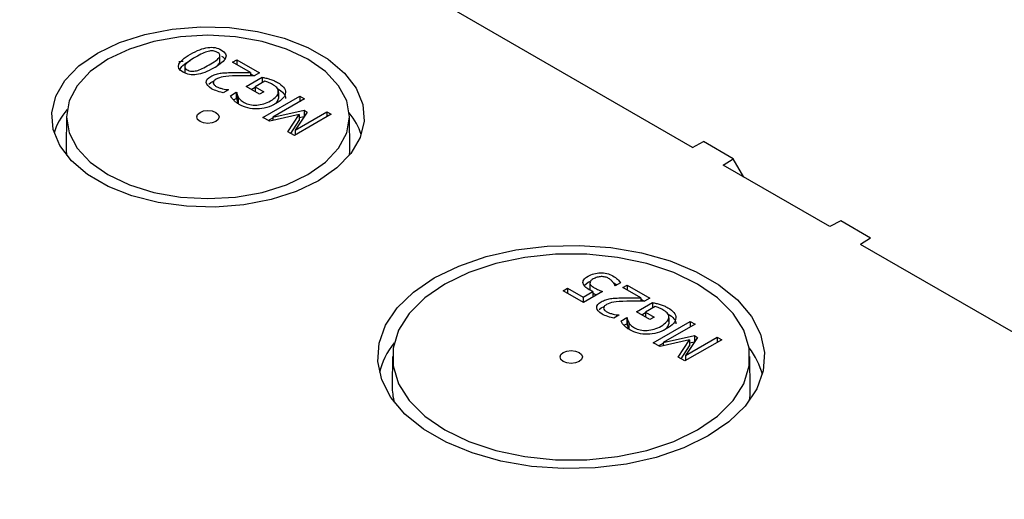
# Model space of a CAD drawing. Units: millimetres. Extents: x 166 to 1274, y 323 to 1180.
# Drawn here: x 1140 to 1206, y 892 to 924 of the extents above; entities that cross this region are included whole.
import ezdxf

# ---------------------------------------------------------------- set-up
doc = ezdxf.new("R2010")
doc.units = ezdxf.units.MM

msp = doc.modelspace()

# ---------------------------------------------------------------- linework, layer by layer
at = {"color": 7, "linetype": 'Continuous', "lineweight": 25}
for p, q in [((1185.065, 915.241), (1126.348, 949.137)), ((1153.324, 921.023), (1153.324, 921.431)), ((1154.173, 920.966), (1154.46, 921.131)), ((1154.46, 921.131), (1155.986, 920.25)), ((1154.46, 921.131), (1154.46, 920.8)), ((1150.964, 920.647), (1150.964, 920.239)), ((1155.388, 920.264), (1154.173, 920.966)), ((1155.083, 919.333), (1156.164, 919.957)), ((1155.388, 920.264), (1155.388, 920.05)), ((1155.388, 920.187), (1155.629, 920.048)), ((1155.986, 920.25), (1155.635, 920.048)), ((1156.164, 919.957), (1156.164, 919.582)), ((1152.574, 919.488), (1152.715, 919.598)), ((1152.715, 919.598), (1152.909, 919.682)), ((1152.89, 919.644), (1152.89, 919.606)), ((1153.908, 919.111), (1153.555, 918.907)), ((1153.89, 919.121), (1153.908, 919.111)), ((1153.89, 919.121), (1153.89, 919.101)), ((1155.982, 918.815), (1155.083, 919.333)), ((1155.437, 919.129), (1155.697, 919.279)), ((1156.337, 919.682), (1155.697, 919.312)), ((1155.697, 919.312), (1156.271, 918.981)), ((1155.697, 919.312), (1155.697, 918.979)), ((1154.032, 918.715), (1154.429, 918.944)), ((1154.241, 918.427), (1154.429, 918.536)), ((1154.429, 918.944), (1154.458, 918.928)), ((1154.429, 918.944), (1154.429, 918.536)), ((1154.429, 918.536), (1154.458, 918.52)), ((1154.458, 918.928), (1154.458, 918.52)), ((1154.562, 918.627), (1154.562, 918.219)), ((1156.271, 918.981), (1155.982, 918.815)), ((1156.214, 917.261), (1158.689, 918.69)), ((1159.018, 918.5), (1156.886, 917.269)), ((1157.248, 918.688), (1157.248, 919.096)), ((1157.259, 918.938), (1157.259, 918.53)), ((1158.689, 918.69), (1159.018, 918.5)), ((1158.689, 918.69), (1158.689, 918.31)), ((1143.025, 917.324), (1143.003, 915.262)), ((1156.672, 916.997), (1156.214, 917.261)), ((1156.568, 917.057), (1156.886, 917.24)), ((1158.647, 917.447), (1156.672, 916.997)), ((1156.886, 917.269), (1158.982, 917.733)), ((1156.886, 917.269), (1156.886, 917.046)), ((1157.887, 916.295), (1158.647, 917.447)), ((1160.811, 917.465), (1158.336, 916.036)), ((1158.372, 916.411), (1160.504, 917.642)), ((1159.183, 917.617), (1158.372, 916.411)), ((1158.647, 917.447), (1158.647, 917.039)), ((1158.647, 917.251), (1158.982, 917.325)), ((1158.982, 917.733), (1159.183, 917.617)), ((1158.982, 917.733), (1158.982, 917.325)), ((1158.982, 917.325), (1158.985, 917.323)), ((1160.504, 917.642), (1160.811, 917.465)), ((1160.504, 917.642), (1160.504, 917.287)), ((1162.048, 915.07), (1162.024, 917.324)), ((1158.082, 916.183), (1158.647, 917.039)), ((1158.336, 916.036), (1157.887, 916.295)), ((1158.372, 916.411), (1158.372, 916.057)), ((1185.065, 915.241), (1185.807, 915.629)), ((1187.807, 914.475), (1185.807, 915.629)), ((1187.134, 914.046), (1187.807, 914.475)), ((1188.514, 913.25), (1187.807, 914.475)), ((1194.278, 909.922), (1187.134, 914.046)), ((1195.02, 910.31), (1194.278, 909.922)), ((1197.02, 909.156), (1195.02, 910.31)), ((1197.02, 909.156), (1196.348, 908.727)), ((1239.145, 884.021), (1196.348, 908.727)), ((1177.788, 905.976), (1178.06, 906.191)), ((1178.06, 906.191), (1178.212, 906.25)), ((1178.178, 906.117), (1178.178, 905.708)), ((1178.185, 906.201), (1178.185, 906.15)), ((1179.725, 906.198), (1179.982, 906.007)), ((1179.881, 905.949), (1179.857, 905.963)), ((1180.232, 906.151), (1179.881, 905.949)), ((1180.391, 905.831), (1180.677, 905.996)), ((1180.677, 905.996), (1182.204, 905.115)), ((1180.677, 905.996), (1180.677, 905.665)), ((1176.385, 905.616), (1176.676, 905.784)), ((1177.743, 904.833), (1176.385, 905.616)), ((1176.676, 905.784), (1177.715, 905.185)), ((1176.676, 905.784), (1176.676, 905.448)), ((1177.715, 905.185), (1178.375, 905.565)), ((1179.019, 905.569), (1177.743, 904.833)), ((1178.178, 905.708), (1178.199, 905.653)), ((1178.375, 905.565), (1178.375, 905.197)), ((1178.375, 905.475), (1178.469, 905.408)), ((1178.469, 905.408), (1178.617, 905.337)), ((1181.606, 905.129), (1180.391, 905.831)), ((1177.715, 905.185), (1177.715, 904.849)), ((1181.301, 904.198), (1182.382, 904.822)), ((1181.606, 905.129), (1181.606, 904.915)), ((1181.606, 905.052), (1181.847, 904.912)), ((1182.204, 905.115), (1181.853, 904.912)), ((1182.382, 904.822), (1182.382, 904.447)), ((1178.792, 904.352), (1178.932, 904.462)), ((1178.932, 904.462), (1179.126, 904.546)), ((1179.107, 904.508), (1179.107, 904.47)), ((1180.126, 903.976), (1179.773, 903.772)), ((1180.108, 903.986), (1180.126, 903.976)), ((1180.108, 903.986), (1180.108, 903.965)), ((1182.2, 903.679), (1181.301, 904.198)), ((1181.655, 903.994), (1181.915, 904.144)), ((1182.555, 904.547), (1181.915, 904.177)), ((1181.915, 904.177), (1182.488, 903.846)), ((1181.915, 904.177), (1181.915, 903.844)), ((1183.466, 903.553), (1183.466, 903.961)), ((1180.25, 903.58), (1180.647, 903.809)), ((1180.459, 903.292), (1180.647, 903.401)), ((1180.647, 903.809), (1180.675, 903.793)), ((1180.647, 903.809), (1180.647, 903.401)), ((1180.647, 903.401), (1180.675, 903.385)), ((1180.675, 903.793), (1180.675, 903.385)), ((1180.78, 903.492), (1180.78, 903.084)), ((1182.488, 903.846), (1182.2, 903.679)), ((1182.432, 902.126), (1184.907, 903.554)), ((1185.236, 903.364), (1183.104, 902.134)), ((1183.477, 903.803), (1183.477, 903.395)), ((1184.907, 903.554), (1185.236, 903.364)), ((1184.907, 903.554), (1184.907, 903.175)), ((1183.104, 902.134), (1185.2, 902.598)), ((1185.2, 902.598), (1185.4, 902.482)), ((1185.2, 902.598), (1185.2, 902.19)), ((1182.889, 901.862), (1182.432, 902.126)), ((1182.786, 901.921), (1183.104, 902.105)), ((1184.865, 902.312), (1182.889, 901.862)), ((1183.104, 902.134), (1183.104, 901.911)), ((1184.105, 901.16), (1184.865, 902.312)), ((1187.029, 902.329), (1184.554, 900.901)), ((1184.59, 901.276), (1186.722, 902.507)), ((1185.4, 902.482), (1184.59, 901.276)), ((1184.865, 902.312), (1184.865, 901.904)), ((1184.865, 902.116), (1185.2, 902.19)), ((1185.2, 902.19), (1185.203, 902.188)), ((1186.722, 902.507), (1187.029, 902.329)), ((1186.722, 902.507), (1186.722, 902.152)), ((1184.3, 901.047), (1184.865, 901.904)), ((1184.59, 901.276), (1184.59, 900.922)), ((1164.92, 901.208), (1164.898, 899.208)), ((1184.554, 900.901), (1184.105, 901.16)), ((1188.943, 898.965), (1188.919, 901.208))]:
    msp.add_line(p, q, dxfattribs=at)
at = {"color": 7, "linetype": 'Continuous', "lineweight": 25, "flags": 128}
for points in [[(1145.1, 921.576), (1146.591, 922.291), (1148.283, 922.835), (1150.12, 923.19), (1152.04, 923.345), (1153.975, 923.293), (1155.861, 923.037), (1157.634, 922.585), (1159.232, 921.953), (1160.602, 921.162), (1161.697, 920.239), (1162.48, 919.216), (1162.924, 918.127), (1163.013, 917.01), (1162.746, 915.902), (1162.13, 914.841), (1161.187, 913.864), (1159.949, 913.004), (1158.458, 912.289), (1156.766, 911.745), (1154.928, 911.389), (1153.009, 911.235), (1151.074, 911.286), (1149.188, 911.542), (1147.415, 911.994), (1145.817, 912.626), (1144.446, 913.417), (1143.351, 914.34), (1142.569, 915.363), (1142.125, 916.452), (1142.036, 917.57), (1142.303, 918.678), (1142.919, 919.738), (1143.862, 920.715), (1145.1, 921.576)], [(1145.807, 921.168), (1144.625, 920.337), (1143.748, 919.389), (1143.207, 918.36), (1143.024, 917.29), (1143.207, 916.22), (1143.748, 915.191), (1144.625, 914.243), (1145.807, 913.412), (1147.247, 912.73), (1148.889, 912.223), (1150.671, 911.911), (1152.524, 911.806), (1154.378, 911.911), (1156.16, 912.223), (1157.802, 912.73), (1159.242, 913.412), (1160.423, 914.243), (1161.301, 915.191), (1161.842, 916.22), (1162.024, 917.29), (1161.842, 918.36), (1161.301, 919.389), (1160.423, 920.337), (1159.242, 921.168), (1157.802, 921.85), (1156.16, 922.357), (1154.378, 922.669), (1152.524, 922.774), (1150.671, 922.669), (1148.889, 922.357), (1147.247, 921.85), (1145.807, 921.168)], [(1151.994, 917.596), (1152.237, 917.69), (1152.524, 917.723), (1152.811, 917.69), (1153.055, 917.596), (1153.217, 917.455), (1153.274, 917.29), (1153.217, 917.124), (1153.055, 916.984), (1152.811, 916.89), (1152.524, 916.857), (1152.237, 916.89), (1151.994, 916.984), (1151.832, 917.124), (1151.774, 917.29), (1151.832, 917.455), (1151.994, 917.596)], [(1167.727, 906.472), (1169.366, 907.273), (1171.21, 907.908), (1173.21, 908.358), (1175.312, 908.613), (1177.457, 908.664), (1179.587, 908.511), (1181.645, 908.157), (1183.574, 907.613), (1185.322, 906.892), (1186.84, 906.016), (1188.087, 905.007), (1189.03, 903.894), (1189.643, 902.706), (1189.909, 901.476), (1189.82, 900.237), (1189.379, 899.024), (1188.599, 897.87), (1187.5, 896.805), (1186.112, 895.859), (1184.474, 895.058), (1182.629, 894.424), (1180.629, 893.973), (1178.528, 893.719), (1176.382, 893.667), (1174.252, 893.821), (1172.194, 894.174), (1170.265, 894.719), (1168.518, 895.439), (1167, 896.315), (1165.752, 897.324), (1164.809, 898.438), (1164.196, 899.626), (1163.931, 900.856), (1164.019, 902.094), (1164.46, 903.307), (1165.241, 904.462), (1166.34, 905.527), (1167.727, 906.472)], [(1168.434, 906.064), (1167.09, 905.139), (1166.044, 904.093), (1165.329, 902.959), (1164.965, 901.769), (1164.965, 900.562), (1165.329, 899.373), (1166.044, 898.238), (1167.09, 897.192), (1168.434, 896.267), (1170.037, 895.491), (1171.848, 894.887), (1173.814, 894.474), (1175.874, 894.265), (1177.966, 894.265), (1180.025, 894.474), (1181.991, 894.887), (1183.803, 895.491), (1185.405, 896.267), (1186.749, 897.192), (1187.795, 898.238), (1188.511, 899.373), (1188.874, 900.562), (1188.874, 901.769), (1188.511, 902.959), (1187.795, 904.093), (1186.749, 905.139), (1185.405, 906.064), (1183.803, 906.84), (1181.991, 907.444), (1180.025, 907.857), (1177.966, 908.067), (1175.874, 908.067), (1173.814, 907.857), (1171.848, 907.444), (1170.037, 906.84), (1168.434, 906.064)], [(1176.389, 901.472), (1176.633, 901.566), (1176.92, 901.599), (1177.207, 901.566), (1177.45, 901.472), (1177.613, 901.331), (1177.67, 901.166), (1177.613, 901), (1177.45, 900.86), (1177.207, 900.766), (1176.92, 900.733), (1176.633, 900.766), (1176.389, 900.86), (1176.227, 901), (1176.17, 901.166), (1176.227, 901.331), (1176.389, 901.472)]]:
    msp.add_lwpolyline(points, dxfattribs=at)
at = {"color": 7, "linetype": 'Continuous', "lineweight": 25}
for centre, major_axis, start_param, end_param in [((1152.523, 915.132), (10.477, -0.156), 1.73872, 1.76726), ((1152.523, 915.132), (10.477, -0.156), 2.705933, 2.984192), ((1152.523, 915.132), (10.477, -0.156), 0.191865, 0.44595), ((1152.525, 915.133), (9.523, -0.141), 3.143957, 3.253039), ((1152.525, 915.133), (9.523, -0.141), 6.232215, 6.297674), ((1176.918, 899.044), (12.977, -0.193), 2.736606, 3.021702), ((1176.918, 899.044), (12.977, -0.193), 0.154354, 0.408499), ((1176.921, 899.045), (12.022, -0.179), 3.143957, 3.304415), ((1176.921, 899.045), (12.022, -0.179), 6.188866, 6.297674)]:
    msp.add_ellipse(centre, major_axis=major_axis, ratio=0.567125, start_param=start_param, end_param=end_param, dxfattribs=at)
for points, knots in [([(1151.351, 921.497), (1151.795, 921.753), (1152.185, 921.904), (1152.859, 921.995), (1153.162, 921.941), (1153.431, 921.785)], [0, 0, 0, 0, 1, 1, 2, 2, 2, 2]), ([(1153.431, 921.785), (1153.703, 921.628), (1153.798, 921.451), (1153.629, 921.059), (1153.37, 920.836), (1152.935, 920.585)], [0, 0, 0, 0, 1, 1, 2, 2, 2, 2]), ([(1150.854, 920.298), (1150.582, 920.454), (1150.49, 920.631), (1150.662, 921.026), (1150.92, 921.249), (1151.351, 921.497)], [0, 0, 0, 0, 1, 1, 2, 2, 2, 2]), ([(1150.63, 920.486), (1150.692, 920.572), (1150.857, 920.8), (1151.161, 920.978), (1151.351, 921.089)], [0, 0, 0, 0, 0.373418, 1, 1, 1, 1]), ([(1151.688, 921.303), (1151.518, 921.205), (1151.377, 921.116), (1151.154, 920.956), (1151.073, 920.882), (1151.022, 920.814)], [0, 0, 0, 0, 1, 1, 2, 2, 2, 2]), ([(1152.53, 921.687), (1152.417, 921.659), (1152.29, 921.612), (1152.012, 921.482), (1151.858, 921.401), (1151.688, 921.303)], [0, 0, 0, 0, 1, 1, 2, 2, 2, 2]), ([(1153.156, 921.627), (1153.065, 921.679), (1152.968, 921.71), (1152.762, 921.729), (1152.651, 921.718), (1152.53, 921.687)], [0, 0, 0, 0, 1, 1, 2, 2, 2, 2]), ([(1152.598, 920.779), (1152.772, 920.88), (1152.912, 920.967), (1153.123, 921.113), (1153.204, 921.186), (1153.26, 921.259)], [0, 0, 0, 0, 1, 1, 2, 2, 2, 2]), ([(1153.26, 921.259), (1153.314, 921.327), (1153.334, 921.391), (1153.307, 921.513), (1153.252, 921.571), (1153.156, 921.627)], [0, 0, 0, 0, 1, 1, 2, 2, 2, 2]), ([(1153.431, 921.377), (1153.494, 921.339), (1153.588, 921.282), (1153.64, 921.21), (1153.657, 921.187)], [0, 0, 0, 0, 0.6737439, 1, 1, 1, 1]), ([(1152.935, 920.585), (1152.489, 920.327), (1152.098, 920.176), (1151.426, 920.086), (1151.124, 920.142), (1150.854, 920.298)], [0, 0, 0, 0, 1, 1, 2, 2, 2, 2]), ([(1151.022, 920.814), (1150.971, 920.746), (1150.953, 920.683), (1150.983, 920.566), (1151.036, 920.51), (1151.128, 920.456)], [0, 0, 0, 0, 1, 1, 2, 2, 2, 2]), ([(1151.128, 920.456), (1151.221, 920.403), (1151.318, 920.372), (1151.524, 920.353), (1151.636, 920.364), (1151.758, 920.394)], [0, 0, 0, 0, 1, 1, 2, 2, 2, 2]), ([(1151.758, 920.394), (1151.876, 920.423), (1152.005, 920.471), (1152.285, 920.606), (1152.437, 920.686), (1152.598, 920.779)], [0, 0, 0, 0, 1, 1, 2, 2, 2, 2]), ([(1152.995, 920.621), (1153.015, 920.633), (1153.126, 920.7), (1153.2, 920.783), (1153.26, 920.85)], [0, 0, 0, 0, 0.182584, 1, 1, 1, 1]), ([(1153.26, 920.85), (1153.287, 920.887), (1153.327, 920.943), (1153.319, 921.002), (1153.316, 921.023)], [0, 0, 0, 0, 0.652861, 1, 1, 1, 1]), ([(1152.773, 919.187), (1152.542, 919.321), (1152.422, 919.461), (1152.406, 919.752), (1152.506, 919.886), (1152.715, 920.006)], [0, 0, 0, 0, 1, 1, 2, 2, 2, 2]), ([(1152.715, 920.006), (1152.812, 920.062), (1152.913, 920.107), (1153.122, 920.175), (1153.229, 920.201), (1153.338, 920.218)], [0, 0, 0, 0, 1, 1, 2, 2, 2, 2]), ([(1153.07, 919.822), (1153, 919.782), (1152.95, 919.74), (1152.889, 919.656), (1152.876, 919.613), (1152.881, 919.572)], [0, 0, 0, 0, 1, 1, 2, 2, 2, 2]), ([(1154.441, 920.049), (1154.046, 920.038), (1153.751, 920.017), (1153.365, 919.953), (1153.202, 919.898), (1153.07, 919.822)], [0, 0, 0, 0, 1, 1, 2, 2, 2, 2]), ([(1153.338, 920.218), (1153.451, 920.236), (1153.571, 920.249), (1153.829, 920.264), (1153.96, 920.269), (1154.093, 920.271)], [0, 0, 0, 0, 1, 1, 2, 2, 2, 2]), ([(1154.093, 920.271), (1154.31, 920.276), (1154.544, 920.277), (1155.043, 920.271), (1155.241, 920.267), (1155.388, 920.264)], [0, 0, 0, 0, 1, 1, 2, 2, 2, 2]), ([(1155.635, 920.048), (1155.422, 920.051), (1155.219, 920.054), (1154.833, 920.056), (1154.638, 920.054), (1154.441, 920.049)], [0, 0, 0, 0, 1, 1, 2, 2, 2, 2]), ([(1156.164, 919.957), (1156.224, 919.944), (1156.304, 919.925), (1156.504, 919.877), (1156.592, 919.852), (1156.67, 919.828)], [0, 0, 0, 0, 1, 1, 2, 2, 2, 2]), ([(1156.67, 919.828), (1156.775, 919.794), (1156.867, 919.762), (1157.022, 919.701), (1157.107, 919.659), (1157.199, 919.605)], [0, 0, 0, 0, 1, 1, 2, 2, 2, 2]), ([(1153.555, 918.907), (1153.453, 918.927), (1153.325, 918.963), (1153.015, 919.067), (1152.882, 919.124), (1152.773, 919.187)], [0, 0, 0, 0, 1, 1, 2, 2, 2, 2]), ([(1152.881, 919.572), (1152.887, 919.53), (1152.906, 919.49), (1152.974, 919.412), (1153.022, 919.375), (1153.084, 919.339)], [0, 0, 0, 0, 1, 1, 2, 2, 2, 2]), ([(1153.084, 919.339), (1153.143, 919.305), (1153.209, 919.275), (1153.359, 919.223), (1153.435, 919.2), (1153.513, 919.182)], [0, 0, 0, 0, 1, 1, 2, 2, 2, 2]), ([(1153.513, 919.182), (1153.578, 919.165), (1153.646, 919.152), (1153.787, 919.133), (1153.844, 919.126), (1153.89, 919.121)], [0, 0, 0, 0, 1, 1, 2, 2, 2, 2]), ([(1156.926, 919.434), (1156.834, 919.487), (1156.735, 919.537), (1156.524, 919.628), (1156.426, 919.661), (1156.337, 919.682)], [0, 0, 0, 0, 1, 1, 2, 2, 2, 2]), ([(1157.259, 918.938), (1157.274, 919.029), (1157.254, 919.116), (1157.143, 919.283), (1157.052, 919.361), (1156.926, 919.434)], [0, 0, 0, 0, 1, 1, 2, 2, 2, 2]), ([(1157.199, 919.605), (1157.374, 919.504), (1157.508, 919.396), (1157.691, 919.167), (1157.735, 919.048), (1157.731, 918.926)], [0, 0, 0, 0, 1, 1, 2, 2, 2, 2]), ([(1157.199, 919.197), (1157.374, 919.096), (1157.508, 918.988), (1157.691, 918.759), (1157.735, 918.64), (1157.731, 918.517)], [0, 0, 0, 0, 1, 1, 2, 2, 2, 2]), ([(1154.239, 918.429), (1154.199, 918.471), (1154.159, 918.52), (1154.082, 918.632), (1154.052, 918.679), (1154.032, 918.715)], [0, 0, 0, 0, 1, 1, 2, 2, 2, 2]), ([(1154.458, 918.928), (1154.463, 918.883), (1154.471, 918.839), (1154.492, 918.751), (1154.519, 918.695), (1154.562, 918.627)], [0, 0, 0, 0, 1, 1, 2, 2, 2, 2]), ([(1154.458, 918.52), (1154.463, 918.475), (1154.471, 918.431), (1154.492, 918.343), (1154.519, 918.287), (1154.562, 918.219)], [0, 0, 0, 0, 1, 1, 2, 2, 2, 2]), ([(1154.562, 918.627), (1154.595, 918.569), (1154.644, 918.509), (1154.772, 918.384), (1154.854, 918.324), (1154.953, 918.267)], [0, 0, 0, 0, 1, 1, 2, 2, 2, 2]), ([(1156.736, 918.375), (1156.902, 918.47), (1157.027, 918.565), (1157.198, 918.754), (1157.247, 918.847), (1157.259, 918.938)], [0, 0, 0, 0, 1, 1, 2, 2, 2, 2]), ([(1156.93, 918.118), (1157.009, 918.171), (1157.187, 918.29), (1157.233, 918.445), (1157.259, 918.53)], [0, 0, 0, 0, 0.448617, 1, 1, 1, 1]), ([(1157.731, 918.926), (1157.725, 918.802), (1157.669, 918.678), (1157.457, 918.427), (1157.299, 918.304), (1157.089, 918.182)], [0, 0, 0, 0, 1, 1, 2, 2, 2, 2]), ([(1154.63, 918.125), (1154.546, 918.173), (1154.472, 918.223), (1154.343, 918.325), (1154.287, 918.377), (1154.239, 918.429)], [0, 0, 0, 0, 1, 1, 2, 2, 2, 2]), ([(1155.823, 917.827), (1155.615, 917.822), (1155.408, 917.846), (1154.996, 917.947), (1154.805, 918.023), (1154.63, 918.125)], [0, 0, 0, 0, 1, 1, 2, 2, 2, 2]), ([(1154.953, 918.267), (1155.191, 918.13), (1155.473, 918.07), (1156.125, 918.107), (1156.438, 918.203), (1156.736, 918.375)], [0, 0, 0, 0, 1, 1, 2, 2, 2, 2]), ([(1157.089, 918.182), (1156.89, 918.067), (1156.683, 917.981), (1156.255, 917.863), (1156.04, 917.832), (1155.823, 917.827)], [0, 0, 0, 0, 1, 1, 2, 2, 2, 2]), ([(1177.717, 906.107), (1177.697, 906.19), (1177.712, 906.271), (1177.811, 906.43), (1177.91, 906.513), (1178.06, 906.599)], [0, 0, 0, 0, 1, 1, 2, 2, 2, 2]), ([(1178.06, 906.599), (1178.179, 906.668), (1178.308, 906.721), (1178.588, 906.794), (1178.73, 906.814), (1178.874, 906.817)], [0, 0, 0, 0, 1, 1, 2, 2, 2, 2]), ([(1178.924, 906.563), (1178.834, 906.559), (1178.745, 906.544), (1178.571, 906.493), (1178.483, 906.455), (1178.395, 906.404)], [0, 0, 0, 0, 1, 1, 2, 2, 2, 2]), ([(1178.874, 906.817), (1179.019, 906.82), (1179.164, 906.804), (1179.459, 906.735), (1179.596, 906.68), (1179.725, 906.606)], [0, 0, 0, 0, 1, 1, 2, 2, 2, 2]), ([(1179.432, 906.444), (1179.365, 906.483), (1179.288, 906.513), (1179.114, 906.558), (1179.022, 906.567), (1178.924, 906.563)], [0, 0, 0, 0, 1, 1, 2, 2, 2, 2]), ([(1179.725, 906.606), (1179.842, 906.538), (1179.946, 906.464), (1180.123, 906.301), (1180.189, 906.224), (1180.232, 906.151)], [0, 0, 0, 0, 1, 1, 2, 2, 2, 2]), ([(1178.136, 905.687), (1178.009, 905.76), (1177.912, 905.828), (1177.779, 905.953), (1177.736, 906.025), (1177.717, 906.107)], [0, 0, 0, 0, 1, 1, 2, 2, 2, 2]), ([(1178.395, 906.404), (1178.307, 906.353), (1178.247, 906.304), (1178.182, 906.211), (1178.17, 906.164), (1178.178, 906.117)], [0, 0, 0, 0, 1, 1, 2, 2, 2, 2]), ([(1178.178, 906.117), (1178.184, 906.066), (1178.212, 906.015), (1178.317, 905.915), (1178.385, 905.865), (1178.469, 905.817)], [0, 0, 0, 0, 1, 1, 2, 2, 2, 2]), ([(1179.723, 906.193), (1179.68, 906.244), (1179.638, 906.289), (1179.555, 906.366), (1179.5, 906.405), (1179.432, 906.444)], [0, 0, 0, 0, 1, 1, 2, 2, 2, 2]), ([(1179.857, 905.963), (1179.85, 905.988), (1179.835, 906.021), (1179.789, 906.104), (1179.759, 906.147), (1179.723, 906.193)], [0, 0, 0, 0, 1, 1, 2, 2, 2, 2]), ([(1178.375, 905.565), (1178.329, 905.585), (1178.286, 905.606), (1178.205, 905.649), (1178.168, 905.668), (1178.136, 905.687)], [0, 0, 0, 0, 1, 1, 2, 2, 2, 2]), ([(1178.469, 905.817), (1178.56, 905.764), (1178.658, 905.716), (1178.866, 905.628), (1178.952, 905.594), (1179.019, 905.569)], [0, 0, 0, 0, 1, 1, 2, 2, 2, 2]), ([(1178.991, 904.052), (1178.759, 904.186), (1178.64, 904.325), (1178.624, 904.617), (1178.724, 904.75), (1178.932, 904.871)], [0, 0, 0, 0, 1, 1, 2, 2, 2, 2]), ([(1178.932, 904.871), (1179.03, 904.927), (1179.131, 904.972), (1179.34, 905.04), (1179.447, 905.066), (1179.556, 905.083)], [0, 0, 0, 0, 1, 1, 2, 2, 2, 2]), ([(1179.287, 904.687), (1179.218, 904.647), (1179.168, 904.605), (1179.106, 904.52), (1179.094, 904.478), (1179.099, 904.437)], [0, 0, 0, 0, 1, 1, 2, 2, 2, 2]), ([(1180.659, 904.914), (1180.264, 904.903), (1179.969, 904.881), (1179.583, 904.817), (1179.42, 904.763), (1179.287, 904.687)], [0, 0, 0, 0, 1, 1, 2, 2, 2, 2]), ([(1179.556, 905.083), (1179.669, 905.101), (1179.789, 905.114), (1180.047, 905.129), (1180.178, 905.134), (1180.31, 905.136)], [0, 0, 0, 0, 1, 1, 2, 2, 2, 2]), ([(1180.31, 905.136), (1180.528, 905.141), (1180.762, 905.142), (1181.261, 905.135), (1181.459, 905.132), (1181.606, 905.129)], [0, 0, 0, 0, 1, 1, 2, 2, 2, 2]), ([(1181.853, 904.912), (1181.64, 904.916), (1181.437, 904.919), (1181.051, 904.921), (1180.856, 904.919), (1180.659, 904.914)], [0, 0, 0, 0, 1, 1, 2, 2, 2, 2]), ([(1182.382, 904.822), (1182.442, 904.809), (1182.522, 904.79), (1182.721, 904.742), (1182.81, 904.717), (1182.887, 904.692)], [0, 0, 0, 0, 1, 1, 2, 2, 2, 2]), ([(1182.887, 904.692), (1182.993, 904.659), (1183.085, 904.627), (1183.24, 904.565), (1183.325, 904.523), (1183.417, 904.47)], [0, 0, 0, 0, 1, 1, 2, 2, 2, 2]), ([(1179.773, 903.772), (1179.671, 903.792), (1179.543, 903.828), (1179.233, 903.931), (1179.1, 903.989), (1178.991, 904.052)], [0, 0, 0, 0, 1, 1, 2, 2, 2, 2]), ([(1179.099, 904.437), (1179.104, 904.395), (1179.124, 904.355), (1179.192, 904.277), (1179.24, 904.239), (1179.302, 904.204)], [0, 0, 0, 0, 1, 1, 2, 2, 2, 2]), ([(1179.302, 904.204), (1179.36, 904.17), (1179.427, 904.14), (1179.577, 904.087), (1179.653, 904.065), (1179.731, 904.046)], [0, 0, 0, 0, 1, 1, 2, 2, 2, 2]), ([(1179.731, 904.046), (1179.796, 904.03), (1179.864, 904.017), (1180.004, 903.998), (1180.062, 903.991), (1180.108, 903.986)], [0, 0, 0, 0, 1, 1, 2, 2, 2, 2]), ([(1183.144, 904.299), (1183.052, 904.352), (1182.953, 904.401), (1182.742, 904.493), (1182.644, 904.526), (1182.555, 904.547)], [0, 0, 0, 0, 1, 1, 2, 2, 2, 2]), ([(1183.477, 903.803), (1183.492, 903.894), (1183.471, 903.981), (1183.36, 904.148), (1183.27, 904.226), (1183.144, 904.299)], [0, 0, 0, 0, 1, 1, 2, 2, 2, 2]), ([(1183.417, 904.47), (1183.592, 904.369), (1183.725, 904.261), (1183.909, 904.032), (1183.952, 903.913), (1183.948, 903.791)], [0, 0, 0, 0, 1, 1, 2, 2, 2, 2]), ([(1183.417, 904.062), (1183.592, 903.961), (1183.725, 903.853), (1183.909, 903.624), (1183.952, 903.505), (1183.948, 903.382)], [0, 0, 0, 0, 1, 1, 2, 2, 2, 2]), ([(1180.457, 903.294), (1180.417, 903.336), (1180.377, 903.385), (1180.3, 903.497), (1180.27, 903.544), (1180.25, 903.58)], [0, 0, 0, 0, 1, 1, 2, 2, 2, 2]), ([(1180.848, 902.989), (1180.764, 903.038), (1180.689, 903.088), (1180.561, 903.19), (1180.505, 903.241), (1180.457, 903.294)], [0, 0, 0, 0, 1, 1, 2, 2, 2, 2]), ([(1180.675, 903.793), (1180.681, 903.748), (1180.689, 903.704), (1180.71, 903.616), (1180.737, 903.56), (1180.78, 903.492)], [0, 0, 0, 0, 1, 1, 2, 2, 2, 2]), ([(1180.675, 903.385), (1180.681, 903.34), (1180.689, 903.295), (1180.71, 903.207), (1180.737, 903.151), (1180.78, 903.084)], [0, 0, 0, 0, 1, 1, 2, 2, 2, 2]), ([(1180.78, 903.492), (1180.813, 903.434), (1180.862, 903.374), (1180.99, 903.249), (1181.072, 903.189), (1181.171, 903.132)], [0, 0, 0, 0, 1, 1, 2, 2, 2, 2]), ([(1181.171, 903.132), (1181.409, 902.994), (1181.691, 902.935), (1182.343, 902.972), (1182.655, 903.067), (1182.954, 903.239)], [0, 0, 0, 0, 1, 1, 2, 2, 2, 2]), ([(1182.954, 903.239), (1183.119, 903.335), (1183.245, 903.43), (1183.416, 903.618), (1183.465, 903.711), (1183.477, 903.803)], [0, 0, 0, 0, 1, 1, 2, 2, 2, 2]), ([(1183.147, 902.983), (1183.227, 903.036), (1183.404, 903.155), (1183.451, 903.31), (1183.477, 903.395)], [0, 0, 0, 0, 0.448617, 1, 1, 1, 1]), ([(1183.948, 903.791), (1183.943, 903.667), (1183.887, 903.543), (1183.675, 903.292), (1183.517, 903.168), (1183.307, 903.047)], [0, 0, 0, 0, 1, 1, 2, 2, 2, 2]), ([(1182.041, 902.692), (1181.833, 902.687), (1181.625, 902.71), (1181.213, 902.812), (1181.023, 902.888), (1180.848, 902.989)], [0, 0, 0, 0, 1, 1, 2, 2, 2, 2]), ([(1183.307, 903.047), (1183.107, 902.932), (1182.901, 902.845), (1182.473, 902.728), (1182.258, 902.696), (1182.041, 902.692)], [0, 0, 0, 0, 1, 1, 2, 2, 2, 2])]:
    msp.add_open_spline(points, degree=3, knots=knots, dxfattribs=at)

doc.saveas('drawing.dxf')
